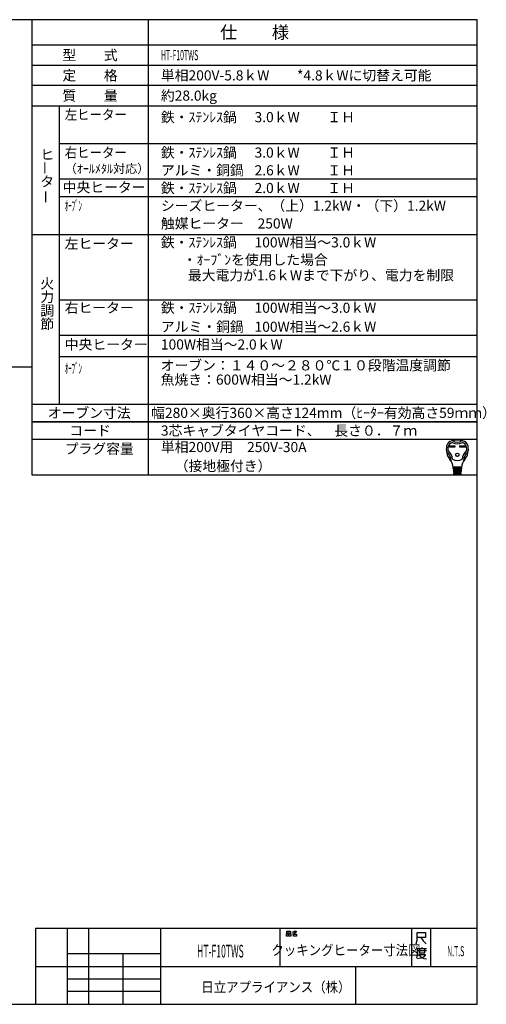
# Model space of a CAD drawing. Extents: x -762 to -212, y 859 to 1248.
# Drawn here: x -397 to -212, y 859 to 1248 of the extents above; entities that cross this region are included whole.
import ezdxf
from ezdxf.enums import TextEntityAlignment as Align

# ---------------------------------------------------------------- set-up
doc = ezdxf.new("R2010")
doc.units = 0
doc.header["$LTSCALE"] = 11.16
doc.layers.get('0').update_dxf_attribs({"linetype": 'CONTINUOUS'})
doc.layers.add('1', color=7, linetype='CONTINUOUS')
doc.layers.add('6', color=7, linetype='CONTINUOUS')
doc.styles.get("Standard").update_dxf_attribs({"font": 'TXT', "bigfont": 'BIGFONT'})

msp = doc.modelspace()

# ---------------------------------------------------------------- linework, layer by layer
at = {"color": 10, "linetype": 'CONTINUOUS'}
for p, q in [((-215.713, 1137.168), (-380.713, 1137.168)), ((-215.713, 1123.168), (-380.713, 1123.168)), ((-215.713, 1114.774), (-380.713, 1114.774)), ((-215.713, 1089.136), (-391.713, 1089.136)), ((-215.713, 1082.136), (-391.713, 1082.136)), ((-226.748, 1079.651), (-224.594, 1079.651)), ((-226.748, 1079.133), (-226.748, 1079.651)), ((-224.594, 1079.133), (-226.748, 1079.133)), ((-226.7, 1079.603), (-224.642, 1079.603)), ((-226.7, 1079.182), (-226.7, 1079.603)), ((-226.4, 1079.473), (-226.7, 1079.603)), ((-226.7, 1079.182), (-226.4, 1079.311)), ((-224.642, 1079.182), (-226.7, 1079.182)), ((-224.942, 1079.473), (-226.4, 1079.473)), ((-226.4, 1079.473), (-226.4, 1079.311)), ((-226.4, 1079.311), (-224.942, 1079.311)), ((-224.942, 1079.473), (-224.642, 1079.603)), ((-224.942, 1079.311), (-224.942, 1079.473)), ((-224.942, 1079.311), (-224.642, 1079.182)), ((-224.642, 1079.603), (-224.642, 1079.182)), ((-224.594, 1079.651), (-224.594, 1079.133)), ((-222.633, 1079.133), (-222.633, 1079.651)), ((-222.633, 1079.651), (-220.479, 1079.651)), ((-220.479, 1079.133), (-222.633, 1079.133)), ((-222.585, 1079.182), (-222.585, 1079.603)), ((-222.585, 1079.603), (-220.527, 1079.603)), ((-222.285, 1079.473), (-222.585, 1079.603)), ((-222.285, 1079.311), (-222.585, 1079.182)), ((-220.527, 1079.182), (-222.585, 1079.182)), ((-222.285, 1079.311), (-222.285, 1079.473)), ((-222.285, 1079.473), (-220.827, 1079.473)), ((-220.827, 1079.311), (-222.285, 1079.311)), ((-220.827, 1079.473), (-220.527, 1079.603)), ((-220.827, 1079.473), (-220.827, 1079.311)), ((-220.827, 1079.311), (-220.527, 1079.182)), ((-220.527, 1079.603), (-220.527, 1079.182)), ((-220.479, 1079.651), (-220.479, 1079.133)), ((-221.935, 1071.13), (-225.292, 1071.13)), ((-225.266, 1070.806), (-221.961, 1070.806)), ((-225.24, 1070.482), (-225.266, 1070.806)), ((-221.987, 1070.482), (-225.24, 1070.482)), ((-225.214, 1070.158), (-225.188, 1069.834)), ((-222.013, 1070.158), (-225.214, 1070.158)), ((-225.21, 1071.119), (-225.185, 1070.806)), ((-225.188, 1069.834), (-222.039, 1069.834)), ((-225.159, 1070.482), (-225.133, 1070.158)), ((-225.107, 1069.834), (-225.081, 1069.51)), ((-224.634, 1070.806), (-224.634, 1071.13)), ((-224.634, 1070.158), (-224.634, 1070.482)), ((-224.634, 1069.51), (-224.634, 1069.834)), ((-222.593, 1070.806), (-222.593, 1071.13)), ((-222.593, 1070.158), (-222.593, 1070.482)), ((-222.593, 1069.51), (-222.593, 1069.834)), ((-222.12, 1069.834), (-222.146, 1069.51)), ((-222.068, 1070.482), (-222.094, 1070.158)), ((-222.017, 1071.119), (-222.042, 1070.806)), ((-222.039, 1069.834), (-222.013, 1070.158)), ((-221.961, 1070.806), (-221.987, 1070.482)), ((-222.065, 1069.51), (-225.162, 1069.51)), ((-225.162, 1069.51), (-225.136, 1069.186)), ((-225.136, 1069.186), (-222.091, 1069.186)), ((-222.117, 1068.862), (-225.11, 1068.862)), ((-225.11, 1068.862), (-225.089, 1068.6)), ((-225.055, 1069.186), (-225.029, 1068.862)), ((-224.933, 1068.376), (-222.38, 1068.376)), ((-224.634, 1068.862), (-224.634, 1069.186)), ((-222.593, 1068.862), (-222.593, 1069.186)), ((-222.198, 1068.862), (-222.172, 1069.186)), ((-222.138, 1068.6), (-222.117, 1068.862)), ((-222.091, 1069.186), (-222.065, 1069.51))]:
    msp.add_line(p, q, dxfattribs=at)
for radius in [0.689, 0.64]:
    msp.add_circle((-223.614, 1076.071), radius, dxfattribs=at)
for centre, radius, start, end in [((-225.305, 1079.077), 2.592, 100.36782, 167.3088), ((-223.614, 1069.834), 11.988, 79.63218, 100.36782), ((-223.614, 1084.495), 3.402, 236.11009, 303.88991), ((-221.923, 1079.077), 2.592, 12.6912, 79.63218), ((-221.67, 1078.258), 6.318, 167.3088, 219.32975), ((-221.67, 1078.258), 5.67, 173.00178, 184.58908), ((-227.241, 1077.811), 0.081, 184.58908, 227.98624), ((-224.885, 1078.653), 2.43, 107.3751, 173.00178), ((-231.09, 1073.538), 5.67, 8.11112, 47.98624), ((-223.614, 1084.495), 4.05, 240.44785, 299.55215), ((-216.137, 1073.538), 5.67, 132.01376, 171.88888), ((-222.342, 1078.653), 2.43, 6.99822, 72.6249), ((-225.558, 1078.258), 6.318, 320.67025, 12.6912), ((-219.986, 1077.811), 0.081, 312.01376, 355.41092), ((-225.558, 1078.258), 5.67, 355.41092, 6.99822), ((-227.782, 1077.53), 0.162, 186.79445, 230.35542), ((-231.09, 1073.538), 5.022, 0.69863, 50.35542), ((-230.942, 1070.66), 5.67, 4.57392, 39.32975), ((-223.614, 1077.934), 4.05, 242.61289, 297.38711), ((-216.285, 1070.66), 5.67, 140.67025, 175.42608), ((-216.137, 1073.538), 5.022, 129.64458, 179.30137), ((-219.445, 1077.53), 0.162, 309.64458, 353.20555), ((-225.906, 1073.601), 0.162, 180.69863, 210.28315), ((-224.091, 1070.968), 0.162, 270, 90), ((-224.056, 1070.32), 0.162, 270, 90), ((-224.022, 1069.672), 0.162, 270, 90), ((-223.205, 1069.672), 0.162, 90, 270), ((-223.171, 1070.32), 0.162, 90, 270), ((-223.136, 1070.968), 0.162, 90, 270), ((-221.321, 1073.601), 0.162, 329.71685, 359.30137), ((-224.847, 1068.619), 0.243, 184.57392, 270), ((-223.987, 1069.024), 0.162, 270, 90), ((-223.24, 1069.024), 0.162, 90, 270), ((-222.38, 1068.619), 0.243, 270, 355.42608)]:
    msp.add_arc(centre, radius, start, end, dxfattribs=at)
at = {"layer": '1', "color": 10, "linetype": 'CONTINUOUS'}
for p, q in [((-215.713, 1247.972), (-761.713, 1247.972)), ((-345.713, 1247.972), (-345.713, 1068.136)), ((-215.713, 858.972), (-215.713, 1247.972)), ((-391.713, 1229.972), (-215.713, 1229.972)), ((-215.713, 1221.972), (-391.713, 1221.972)), ((-391.713, 1213.972), (-215.713, 1213.972)), ((-380.713, 1096.136), (-380.713, 1213.972)), ((-215.713, 1198.972), (-380.713, 1198.972)), ((-215.713, 1184.972), (-380.713, 1184.972)), ((-215.713, 1177.972), (-380.713, 1177.972)), ((-215.713, 1163.004), (-391.713, 1163.004)), ((-583.577, 1110.827), (-391.768, 1110.827)), ((-391.713, 1096.136), (-215.713, 1096.136)), ((-391.713, 1089.136), (-215.713, 1089.136)), ((-391.713, 1068.136), (-215.713, 1068.136)), ((-215.713, 888.972), (-390.213, 888.972)), ((-390.213, 888.972), (-390.213, 858.972)), ((-377.713, 888.972), (-377.713, 858.972)), ((-369.213, 858.972), (-369.213, 888.972)), ((-340.713, 858.972), (-340.713, 888.972)), ((-293.713, 888.972), (-293.713, 873.972)), ((-290.97, 887.876), (-289.558, 887.876)), ((-290.97, 887.143), (-290.97, 887.876)), ((-289.558, 887.143), (-290.97, 887.143)), ((-289.558, 887.876), (-289.558, 887.143)), ((-288.734, 887.476), (-288.323, 887.609)), ((-288.323, 887.609), (-288.028, 887.876)), ((-288.323, 887.609), (-287.793, 887.076)), ((-287.793, 887.076), (-288.146, 886.876)), ((-288.028, 887.876), (-287.146, 887.876)), ((-287.381, 887.409), (-287.793, 887.076)), ((-287.146, 887.876), (-287.381, 887.409)), ((-241.713, 888.972), (-241.713, 873.972)), ((-239.462, 884.3), (-239.462, 887.3)), ((-239.462, 887.3), (-236.153, 887.3)), ((-236.153, 887.3), (-236.153, 885.35)), ((-234.213, 888.972), (-234.213, 873.972)), ((-291.087, 886.876), (-290.381, 886.876)), ((-291.087, 885.943), (-291.087, 886.876)), ((-290.381, 885.943), (-291.087, 885.943)), ((-290.381, 886.876), (-290.381, 885.943)), ((-290.146, 886.876), (-289.44, 886.876)), ((-290.146, 885.943), (-290.146, 886.876)), ((-289.44, 885.943), (-290.146, 885.943)), ((-289.44, 886.876), (-289.44, 885.943)), ((-288.146, 886.876), (-288.793, 886.743)), ((-288.381, 886.743), (-287.087, 886.743)), ((-288.381, 885.943), (-288.381, 886.743)), ((-287.087, 885.943), (-288.381, 885.943)), ((-287.087, 886.743), (-287.087, 885.943)), ((-239.859, 882.8), (-239.462, 884.3)), ((-238.006, 885.35), (-239.462, 885.35)), ((-236.153, 885.35), (-238.006, 885.35)), ((-238.006, 885.35), (-237.08, 884)), ((-237.08, 884), (-235.889, 882.8)), ((-239.454, 880.933), (-239.454, 878.383)), ((-237.601, 880.933), (-239.454, 880.933)), ((-239.189, 880.183), (-235.748, 880.183)), ((-238.527, 880.783), (-238.527, 879.283)), ((-238.527, 879.283), (-236.41, 879.283)), ((-237.601, 881.383), (-237.601, 880.933)), ((-235.748, 880.933), (-237.601, 880.933)), ((-236.41, 879.283), (-236.41, 880.783)), ((-377.713, 878.972), (-377.713, 873.972)), ((-340.713, 878.972), (-377.713, 878.972)), ((-355.713, 878.972), (-355.713, 858.972)), ((-340.713, 873.972), (-340.713, 878.972)), ((-239.454, 878.383), (-239.719, 877.183)), ((-237.866, 877.183), (-239.322, 876.883)), ((-238.792, 878.683), (-236.145, 878.683)), ((-238.66, 878.533), (-237.998, 877.633)), ((-237.998, 877.633), (-236.807, 877.033)), ((-236.807, 877.783), (-237.866, 877.183)), ((-236.145, 878.683), (-236.807, 877.783)), ((-236.807, 877.033), (-235.748, 876.883)), ((-390.213, 873.972), (-215.713, 873.972)), ((-377.713, 873.972), (-340.713, 873.972)), ((-263.713, 858.972), (-263.713, 873.972)), ((-377.713, 868.972), (-340.713, 868.972)), ((-340.713, 863.972), (-377.713, 863.972)), ((-761.713, 858.972), (-215.713, 858.972))]:
    msp.add_line(p, q, dxfattribs=at)
at = {"layer": '6', "color": 10, "linetype": 'CONTINUOUS'}
for p, q in [((-391.713, 1247.972), (-391.713, 1068.136)), ((-215.713, 1237.972), (-391.713, 1237.972))]:
    msp.add_line(p, q, dxfattribs=at)

# ---------------------------------------------------------------- texts
at = {"color": 10}
for s, height, p in [('仕\u3000\u3000様', 5, (-303.713, 1242.972)), ('型\u3000\u3000式', 4, (-368.713, 1233.972)), ('定\u3000\u3000格', 4, (-368.713, 1225.972)), ('質\u3000\u3000量', 4, (-368.713, 1217.972)), ('オーブン寸法', 4, (-369.034, 1092.636)), ('コード', 4, (-368.713, 1085.636))]:
    msp.add_text(s, height=height, dxfattribs=at).set_placement(p, align=Align.MIDDLE_CENTER)
for s, width, p in [('HT-F10TWS', 0.5, (-340.713, 1233.972)), ('左ヒーター', 0.9, (-378.713, 1210.472)), ('右ヒーター', 0.9, (-378.713, 1195.472)), ('ｵｰﾌﾞﾝ', 0.5, (-378.713, 1174.472)), ('ｵｰﾌﾞﾝ', 0.5, (-378.713, 1110.227))]:
    msp.add_text(s, height=4, dxfattribs=dict(at, width=width)).set_placement(p, align=Align.MIDDLE_LEFT)
for s, height, p in [('単相200V-5.8ｋW\u3000\u3000*4.8ｋWに切替え可能', 4, (-340.713, 1225.972)), ('約28.0kg', 4, (-340.713, 1217.972)), ('鉄・ｽﾃﾝﾚｽ鍋', 4, (-340.713, 1209.472)), ('3.0ｋW\u3000\u3000ＩＨ', 4, (-303.713, 1209.472)), ('鉄・ｽﾃﾝﾚｽ鍋', 4, (-340.713, 1195.472)), ('3.0ｋW\u3000\u3000ＩＨ\u3000', 4, (-303.713, 1195.472)), ('（ｵｰﾙﾒﾀﾙ対応）', 3.5, (-378.713, 1189.117)), ('アルミ・銅鍋', 4, (-340.713, 1188.472)), ('2.6ｋW\u3000\u3000ＩＨ\u3000', 4, (-303.713, 1188.472)), ('中央ヒーター', 4, (-379.519, 1181.756)), ('鉄・ｽﾃﾝﾚｽ鍋', 4, (-340.713, 1181.472)), ('2.0ｋW\u3000\u3000ＩＨ\u3000', 4, (-303.713, 1181.472)), ('シーズヒーター、（上）1.2kW・（下）1.2kW', 4, (-340.713, 1174.472)), ('触媒ヒーター\u3000250W', 4, (-340.713, 1167.472)), ('左ヒーター', 4, (-378.713, 1159.504)), ('鉄・ｽﾃﾝﾚｽ鍋', 4, (-340.713, 1160.004)), ('100W相当～3.0ｋW', 4, (-303.713, 1160.004)), ('\u3000・ｵｰﾌﾞﾝを使用した場合', 4, (-337.534, 1153.125)), ('\u3000最大電力が1.6ｋWまで下がり、電力を制限', 4, (-335.525, 1146.997)), ('右ヒーター', 4, (-378.713, 1134.168)), ('鉄・ｽﾃﾝﾚｽ鍋', 4, (-340.713, 1134.168)), ('100W相当～3.0ｋW\u3000', 4, (-303.713, 1134.168)), ('アルミ・銅鍋', 4, (-340.713, 1126.668)), ('100W相当～2.6ｋW\u3000', 4, (-303.713, 1126.668)), ('中央ヒーター', 4, (-378.713, 1119.668)), ('100W相当～2.0ｋW', 4, (-340.713, 1119.668)), ('オーブン：１４０～２８０℃１０段階温度調節', 4, (-340.8, 1111.402)), ('魚焼き：600W相当～1.2kW', 4, (-340.8, 1105.78)), ('幅280×奥行360×高さ124mm（ﾋｰﾀｰ有効高さ59ｍｍ）', 4, (-344.562, 1092.636)), ('3芯キャブタイヤコード、\u3000長さ０．７ｍ', 4, (-340.713, 1085.636)), ('単相200V用\u3000250V-30A', 4, (-340.713, 1079.136)), ('\u3000（接地極付き）', 4, (-340.713, 1071.636))]:
    msp.add_text(s, height=height, dxfattribs=at).set_placement(p, align=Align.MIDDLE_LEFT)
for s, p in [('ヒ', (-388.337, 1192.708)), ('タ', (-388.337, 1182.041)), ('火', (-388.337, 1141.746)), ('力', (-388.337, 1136.412)), ('調', (-388.337, 1131.079)), ('節', (-388.337, 1125.746)), ('プラグ容量', (-378.713, 1076.47))]:
    msp.add_text(s, height=4, dxfattribs=at).set_placement(p)
for p in [(-386.475, 1186.73), (-386.178, 1175.27)]:
    msp.add_text('ー', height=4, rotation=90, dxfattribs=at).set_placement(p, align=Align.MIDDLE_LEFT)
for s, height, width, p in [('HT-F10TWS', 5, 0.5, (-317.213, 879.972)), ('クッキングヒーター寸法図', 4, 0.9, (-267.613, 880.365)), ('N.T.S', 4, 0.5, (-224.246, 879.954))]:
    msp.add_text(s, height=height, dxfattribs=dict(at, width=width)).set_placement(p, align=Align.MIDDLE_CENTER)
at = {"color": 10, "width": 0.9}
msp.add_text('日立アプライアンス（株）', height=4, dxfattribs=at).set_placement((-324.755, 863.774))

doc.saveas('drawing.dxf')
